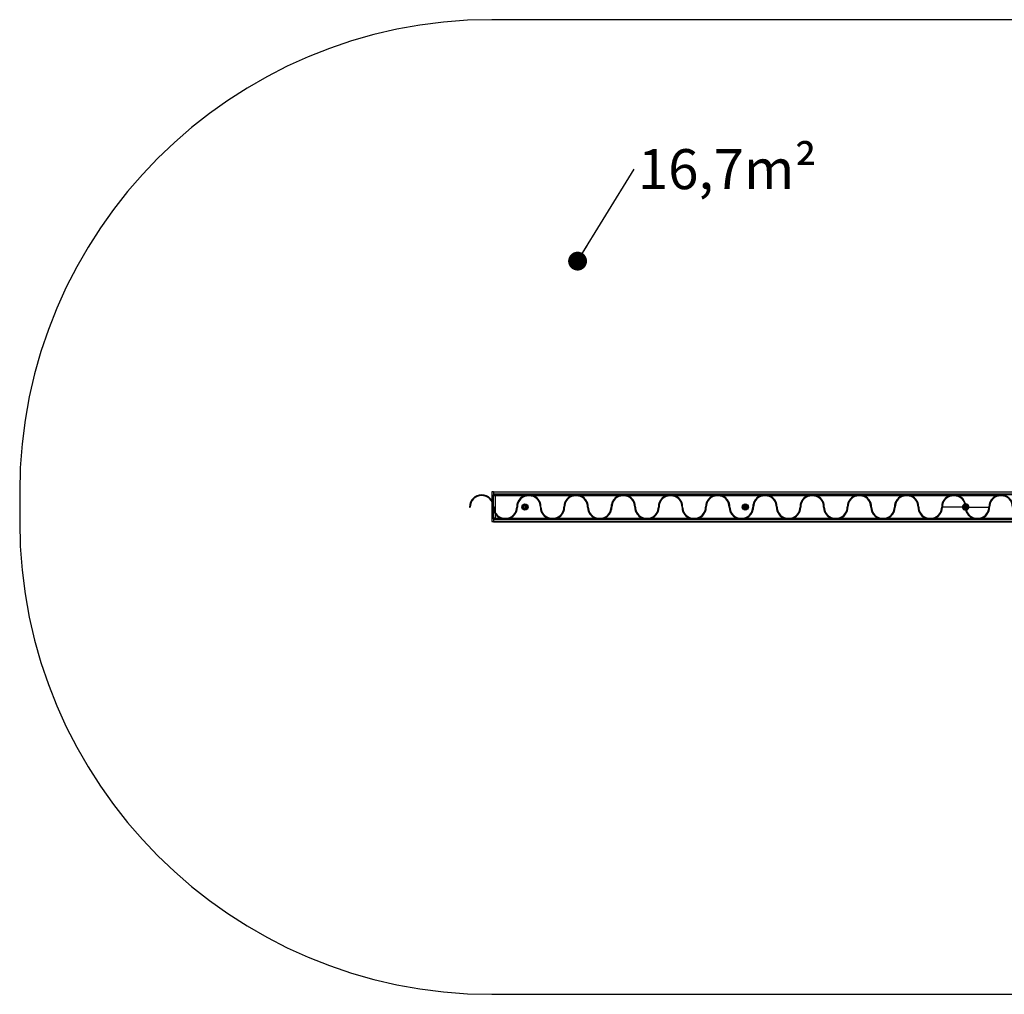
# Model space of a CAD drawing. Units: millimetres. Extents: x 0 to 6010, y 0 to 3095.
# Drawn here: x 0 to 3128, y 0 to 3095 of the extents above; entities that cross this region are included whole.
import ezdxf

# ---------------------------------------------------------------- set-up
doc = ezdxf.new("R2010")
doc.units = ezdxf.units.MM
doc.linetypes.add('CENTERX2', pattern=[20.32, 12.7, -2.54, 2.54, -2.54])
doc.layers.add('FORMAT', color=7, linetype='Continuous')
doc.styles.add('SLDTEXTSTYLE0', font='TXT', dxfattribs={"width": 0.75})
doc.styles.get("Standard").update_dxf_attribs({"font": 'arial.ttf'})
doc.dimstyles.new('SLDDIMSTYLE2', dxfattribs={"dimtxt": 0.18, "dimasz": 59.944, "dimexe": 0, "dimexo": 0.0625, "dimgap": 0, "dimtad": 0, "dimtih": 1, "dimtoh": 1, "dimdec": 0, "dimrnd": 1e-09, "dimzin": 0, "dimdsep": 46, "dimtxsty": 'Standard', "dimblk1": 'DOT', "dimblk2": 'DOT', "dimsah": 1, "dimcen": 0.09, "dimadec": 0, "dimazin": 0, "dimtfac": 59.944, "dimtdec": 0, "dimtofl": 0, "dimtmove": 0, "dimatfit": 3, "dimldrblk": 'DOT', "dimfxl": 1, "dimfrac": 2, "dimtolj": 1, "dimtzin": 0, "dimarcsym": 0})

# ---------------------------------------------------------------- blocks, each defined once
blk = doc.blocks.new('SW_NOTE_0')
at = {"layer": 'FORMAT', "color": 0, "ltscale": 20, "insert": (11.4, 63.9), "char_height": 127, "attachment_point": 1, "style": 'SLDTEXTSTYLE0'}
blk.add_mtext('16,7m²', dxfattribs=at)
blk = doc.blocks.new('_DOT')
at = {"color": 0, "linetype": 'ByBlock', "lineweight": -2}
blk.add_line((-0.5, 0), (-1, 0), dxfattribs=at)
at = {"color": 0, "linetype": 'ByBlock', "const_width": 0.5}
blk.add_lwpolyline([(-0.25, 0, 1), (0.25, 0, 1)], format="xyb", close=True, dxfattribs=at)

msp = doc.modelspace()

# ---------------------------------------------------------------- linework, layer by layer
at = {"color": 7, "linetype": 'Continuous', "lineweight": 25, "ltscale": 20}
for p, q in [((4510, 3095), (1500, 3095)), ((1505, 1596), (1500, 1596)), ((1500, 1596), (1500, 1584.9)), ((1505, 1596), (1505, 1584.9)), ((0, 1595), (0, 1500)), ((1500, 1584.9), (1505, 1584.9)), ((1500, 1584.9), (1500, 1512.2)), ((4505, 1595), (1505, 1595)), ((4505, 1594.6), (1505, 1594.6)), ((4505, 1594.6), (1505, 1594.6)), ((4505, 1587.8), (1505, 1587.8)), ((1505, 1584.9), (1505, 1582.5)), ((1510, 1582.5), (1505, 1582.5)), ((1505, 1512.5), (1505, 1582.5)), ((1510, 1582.5), (1510, 1587.5)), ((1510, 1587.5), (4500, 1587.5)), ((1601.5, 1582.5), (1510, 1582.5)), ((1510, 1582.5), (1510, 1530.9)), ((1627.9, 1582.5), (1607.1, 1582.5)), ((1611.3, 1585.5), (1623.7, 1585.5)), ((1751.5, 1582.5), (1633.5, 1582.5)), ((1777.9, 1582.5), (1757.1, 1582.5)), ((1761.3, 1585.5), (1773.7, 1585.5)), ((1901.5, 1582.5), (1783.5, 1582.5)), ((1927.9, 1582.5), (1907.1, 1582.5)), ((1911.3, 1585.5), (1923.7, 1585.5)), ((2051.5, 1582.5), (1933.5, 1582.5)), ((2077.9, 1582.5), (2057.1, 1582.5)), ((2061.3, 1585.5), (2073.7, 1585.5)), ((2201.5, 1582.5), (2083.5, 1582.5)), ((2227.9, 1582.5), (2207.1, 1582.5)), ((2211.3, 1585.5), (2223.7, 1585.5)), ((2351.5, 1582.5), (2233.5, 1582.5)), ((2377.9, 1582.5), (2357.1, 1582.5)), ((2361.3, 1585.5), (2373.7, 1585.5)), ((2501.5, 1582.5), (2383.5, 1582.5)), ((2527.9, 1582.5), (2507.1, 1582.5)), ((2511.3, 1585.5), (2523.7, 1585.5)), ((2651.5, 1582.5), (2533.5, 1582.5)), ((2677.9, 1582.5), (2657.1, 1582.5)), ((2661.3, 1585.5), (2673.7, 1585.5)), ((2801.5, 1582.5), (2683.5, 1582.5)), ((2827.9, 1582.5), (2807.1, 1582.5)), ((2811.3, 1585.5), (2823.7, 1585.5)), ((2951.5, 1582.5), (2833.5, 1582.5)), ((2977.9, 1582.5), (2957.1, 1582.5)), ((2961.3, 1585.5), (2973.7, 1585.5)), ((3101.5, 1582.5), (2983.5, 1582.5)), ((3127.9, 1582.5), (3107.1, 1582.5)), ((3111.3, 1585.5), (3123.7, 1585.5)), ((1507, 1532.6), (1507, 1539)), ((1500, 1512.2), (1500, 1501)), ((1500, 1512.2), (1505, 1512.2)), ((1510, 1512.5), (1505, 1512.5)), ((1505, 1512.5), (1505, 1512.2)), ((1505, 1512.2), (1505, 1503.5)), ((4505, 1507.2), (1505, 1507.2)), ((1505, 1503.5), (1505, 1500.4)), ((1510, 1526.9), (1510, 1512.5)), ((1510, 1512.5), (1526.5, 1512.5)), ((1510, 1507.5), (1510, 1512.5)), ((4500, 1507.5), (1510, 1507.5)), ((1532.1, 1512.5), (1552.9, 1512.5)), ((1548.7, 1509.5), (1536.3, 1509.5)), ((1558.5, 1512.5), (1676.5, 1512.5)), ((1682.1, 1512.5), (1702.9, 1512.5)), ((1698.7, 1509.5), (1686.3, 1509.5)), ((1708.5, 1512.5), (1826.5, 1512.5)), ((1832.1, 1512.5), (1852.9, 1512.5)), ((1848.7, 1509.5), (1836.3, 1509.5)), ((1858.5, 1512.5), (1976.5, 1512.5)), ((1982.1, 1512.5), (2002.9, 1512.5)), ((1998.7, 1509.5), (1986.3, 1509.5)), ((2008.5, 1512.5), (2126.5, 1512.5)), ((2132.1, 1512.5), (2152.9, 1512.5)), ((2148.7, 1509.5), (2136.3, 1509.5)), ((2158.5, 1512.5), (2276.5, 1512.5)), ((2282.1, 1512.5), (2302.9, 1512.5)), ((2298.7, 1509.5), (2286.3, 1509.5)), ((2308.5, 1512.5), (2426.5, 1512.5)), ((2432.1, 1512.5), (2452.9, 1512.5)), ((2448.7, 1509.5), (2436.3, 1509.5)), ((2458.5, 1512.5), (2576.5, 1512.5)), ((2582.1, 1512.5), (2602.9, 1512.5)), ((2598.7, 1509.5), (2586.3, 1509.5)), ((2608.5, 1512.5), (2726.5, 1512.5)), ((2732.1, 1512.5), (2752.9, 1512.5)), ((2748.7, 1509.5), (2736.3, 1509.5)), ((2758.5, 1512.5), (2876.5, 1512.5)), ((2882.1, 1512.5), (2902.9, 1512.5)), ((2898.7, 1509.5), (2886.3, 1509.5)), ((2908.5, 1512.5), (3026.5, 1512.5)), ((3032.1, 1512.5), (3052.9, 1512.5)), ((3048.7, 1509.5), (3036.3, 1509.5)), ((3058.5, 1512.5), (3176.5, 1512.5)), ((1500, 1501), (1505, 1501)), ((1500, 1501), (1505, 1501)), ((1505, 1500.4), (4505, 1500.4)), ((4505, 1500.4), (1505, 1500.4)), ((1505, 1500.4), (1505, 1500.4)), ((1505, 1500.4), (1505, 1500)), ((1505, 1500), (4505, 1500)), ((1500, 0), (4510, 0))]:
    msp.add_line(p, q, dxfattribs=at)
at = {"color": 1, "linetype": 'Continuous', "lineweight": 25, "ltscale": 20}
for p, q in [((1507.2, 1586.7), (1505, 1586.7)), ((1506.2, 1585.7), (1505, 1585.7)), ((1505.2, 1583.8), (1505, 1583.8)), ((1505, 1582.9), (1505, 1582.9)), ((1505, 1512.1), (1505, 1512.1)), ((1505.2, 1511.2), (1505, 1511.2)), ((1506.2, 1509.3), (1505, 1509.3)), ((1507.2, 1508.3), (1505, 1508.3))]:
    msp.add_line(p, q, dxfattribs=at)
at = {"color": 7, "linetype": 'Continuous', "ltscale": 20}
msp.add_line((1429, 1547.5), (1431, 1547.5), dxfattribs=at)
at = {"color": 7, "linetype": 'CENTERX2', "ltscale": 20}
for q in [(2930, 1547.5), (3080, 1547.5)]:
    msp.add_line((3005, 1547.5), q, dxfattribs=at)
at = {"color": 7, "linetype": 'Continuous', "lineweight": 25, "ltscale": 400}
for centre, radius in [((1605, 1547.5), 10), ((1605, 1547.5), 7.9), ((1605, 1547.5), 5), ((2305, 1547.5), 10), ((2305, 1547.5), 7.9), ((2305, 1547.5), 5), ((3005, 1547.5), 7.9), ((3005, 1547.5), 5)]:
    msp.add_circle(centre, radius, dxfattribs=at)
for centre, radius, start, end in [((1500, 1595), 1500, 90, 180), ((1510, 1582.5), 5, 90, 180), ((1617.5, 1547.5), 38.5, 114.62, 180), ((1617.5, 1547.5), 36.5, 106.483, 180), ((1617.5, 1547.5), 36.5, 0, 73.517), ((1617.5, 1547.5), 38.5, 0, 65.38), ((1767.5, 1547.5), 38.5, 114.62, 180), ((1767.5, 1547.5), 36.5, 106.483, 180), ((1767.5, 1547.5), 36.5, 0, 73.517), ((1767.5, 1547.5), 38.5, 0, 65.38), ((1917.5, 1547.5), 38.5, 114.62, 180), ((1917.5, 1547.5), 36.5, 106.483, 180), ((1917.5, 1547.5), 36.5, 0, 73.517), ((1917.5, 1547.5), 38.5, 0, 65.38), ((2067.5, 1547.5), 38.5, 114.62, 180), ((2067.5, 1547.5), 36.5, 106.483, 180), ((2067.5, 1547.5), 36.5, 0, 73.517), ((2067.5, 1547.5), 38.5, 0, 65.38), ((2217.5, 1547.5), 38.5, 114.62, 180), ((2217.5, 1547.5), 36.5, 106.483, 180), ((2217.5, 1547.5), 36.5, 0, 73.517), ((2217.5, 1547.5), 38.5, 0, 65.38), ((2367.5, 1547.5), 38.5, 114.62, 180), ((2367.5, 1547.5), 36.5, 106.483, 180), ((2367.5, 1547.5), 36.5, 0, 73.517), ((2367.5, 1547.5), 38.5, 0, 65.38), ((2517.5, 1547.5), 38.5, 114.62, 180), ((2517.5, 1547.5), 36.5, 106.483, 180), ((2517.5, 1547.5), 36.5, 0, 73.517), ((2517.5, 1547.5), 38.5, 0, 65.38), ((2667.5, 1547.5), 38.5, 114.62, 180), ((2667.5, 1547.5), 36.5, 106.483, 180), ((2667.5, 1547.5), 36.5, 0, 73.517), ((2667.5, 1547.5), 38.5, 0, 65.38), ((2817.5, 1547.5), 38.5, 114.62, 180), ((2817.5, 1547.5), 36.5, 106.483, 180), ((2817.5, 1547.5), 36.5, 0, 73.517), ((2817.5, 1547.5), 38.5, 0, 65.38), ((2967.5, 1547.5), 38.5, 114.62, 180), ((2967.5, 1547.5), 36.5, 106.483, 180), ((2967.5, 1547.5), 36.5, 15.456, 73.517), ((2967.5, 1547.5), 38.5, 15.0468, 65.38), ((3117.5, 1547.5), 38.5, 114.62, 180), ((3117.5, 1547.5), 36.5, 106.483, 180), ((1542.5, 1547.5), 36.5, 286.483, 0), ((1542.5, 1547.5), 38.5, 294.62, 0), ((1603.5, 1548.4), 2.25, 135, 165), ((1601.8, 1548.8), 0.446, 165, 255), ((1601.8, 1546.2), 0.446, 105, 195), ((1603.5, 1546.6), 2.25, 195, 225), ((1601.5, 1548), 0.446, 15, 75), ((1601.5, 1547), 0.446, 285, 345), ((1602.2, 1549.6), 0.446, 45, 135), ((1602.2, 1545.4), 0.446, 225, 315), ((1599.8, 1547.5), 2.25, 345, 15), ((1602.9, 1550.3), 0.446, 225, 285), ((1602.9, 1544.7), 0.446, 75, 135), ((1602.4, 1552), 2.25, 285, 315), ((1602.4, 1543), 2.25, 45, 75), ((1603.7, 1550.7), 0.446, 315, 15), ((1603.7, 1544.3), 0.446, 345, 45), ((1604.5, 1551), 0.446, 105, 195), ((1604.5, 1544), 0.446, 165, 255), ((1605, 1549.2), 2.25, 75, 105), ((1604.7, 1546.7), 3.07, 264.0839, 285), ((1605.4, 1544.1), 0.446, 285, 15), ((1605.5, 1551), 0.446, 345, 75), ((1606.3, 1544.4), 0.446, 135, 195), ((1606.3, 1550.7), 0.446, 165, 225), ((1607.6, 1552), 2.25, 225, 255), ((1607.6, 1543.1), 2.25, 105, 135), ((1607.1, 1550.3), 0.446, 255, 315), ((1607.1, 1544.8), 0.446, 45, 105), ((1607.7, 1545.5), 0.446, 225, 315), ((1607.8, 1549.6), 0.446, 45, 135), ((1610.2, 1547.4), 2.25, 163.2879, 191.0024), ((1608.5, 1548), 0.446, 105, 165), ((1608.4, 1547.1), 0.446, 195, 255), ((1606.4, 1546.7), 2.25, 315, 345), ((1606.5, 1548.4), 2.25, 15, 45), ((1608.2, 1546.3), 0.446, 345, 75), ((1608.2, 1548.8), 0.446, 285, 15), ((1692.5, 1547.5), 38.5, 180, 245.38), ((1692.5, 1547.5), 36.5, 180, 253.517), ((1692.5, 1547.5), 36.5, 286.483, 0), ((1692.5, 1547.5), 38.5, 294.62, 0), ((1842.5, 1547.5), 38.5, 180, 245.38), ((1842.5, 1547.5), 36.5, 180, 253.517), ((1842.5, 1547.5), 36.5, 286.483, 0), ((1842.5, 1547.5), 38.5, 294.62, 0), ((1992.5, 1547.5), 38.5, 180, 245.38), ((1992.5, 1547.5), 36.5, 180, 253.517), ((1992.5, 1547.5), 36.5, 286.483, 0), ((1992.5, 1547.5), 38.5, 294.62, 0), ((2142.5, 1547.5), 38.5, 180, 245.38), ((2142.5, 1547.5), 36.5, 180, 253.517), ((2142.5, 1547.5), 36.5, 286.483, 0), ((2142.5, 1547.5), 38.5, 294.62, 0), ((2292.5, 1547.5), 38.5, 180, 245.38), ((2292.5, 1547.5), 36.5, 180, 253.517), ((2303.5, 1548.4), 2.25, 135, 165), ((2301.8, 1548.8), 0.446, 165, 255), ((2301.8, 1546.2), 0.446, 105, 195), ((2303.5, 1546.6), 2.25, 195, 225), ((2301.5, 1548), 0.446, 15, 75), ((2301.5, 1547), 0.446, 285, 345), ((2302.2, 1549.6), 0.446, 45, 135), ((2302.2, 1545.4), 0.446, 225, 315), ((2299.8, 1547.5), 2.25, 345, 15), ((2302.9, 1550.3), 0.446, 225, 285), ((2302.9, 1544.7), 0.446, 75, 135), ((2292.5, 1547.5), 36.5, 286.483, 0), ((2302.4, 1552), 2.25, 285, 315), ((2302.4, 1543), 2.25, 45, 75), ((2303.7, 1550.7), 0.446, 315, 15), ((2303.7, 1544.3), 0.446, 345, 45), ((2304.5, 1551), 0.446, 105, 195), ((2304.5, 1544), 0.446, 165, 255), ((2305, 1549.2), 2.25, 75, 105), ((2304.7, 1546.7), 3.07, 264.0839, 285), ((2305.4, 1544.1), 0.446, 285, 15), ((2305.5, 1551), 0.446, 345, 75), ((2306.3, 1544.4), 0.446, 135, 195), ((2306.3, 1550.7), 0.446, 165, 225), ((2307.6, 1552), 2.25, 225, 255), ((2307.6, 1543.1), 2.25, 105, 135), ((2307.1, 1550.3), 0.446, 255, 315), ((2307.1, 1544.8), 0.446, 45, 105), ((2307.7, 1545.5), 0.446, 225, 315), ((2307.8, 1549.6), 0.446, 45, 135), ((2310.2, 1547.4), 2.25, 163.2879, 191.0024), ((2308.5, 1548), 0.446, 105, 165), ((2308.4, 1547.1), 0.446, 195, 255), ((2306.4, 1546.7), 2.25, 315, 345), ((2306.5, 1548.4), 2.25, 15, 45), ((2308.2, 1546.3), 0.446, 345, 75), ((2308.2, 1548.8), 0.446, 285, 15), ((2292.5, 1547.5), 38.5, 294.62, 0), ((2442.5, 1547.5), 38.5, 180, 245.38), ((2442.5, 1547.5), 36.5, 180, 253.517), ((2442.5, 1547.5), 36.5, 286.483, 0), ((2442.5, 1547.5), 38.5, 294.62, 0), ((2592.5, 1547.5), 38.5, 180, 245.38), ((2592.5, 1547.5), 36.5, 180, 253.517), ((2592.5, 1547.5), 36.5, 286.483, 0), ((2592.5, 1547.5), 38.5, 294.62, 0), ((2742.5, 1547.5), 38.5, 180, 245.38), ((2742.5, 1547.5), 36.5, 180, 253.517), ((2742.5, 1547.5), 36.5, 286.483, 0), ((2742.5, 1547.5), 38.5, 294.62, 0), ((2892.5, 1547.5), 38.5, 180, 245.38), ((2892.5, 1547.5), 36.5, 180, 253.517), ((2892.5, 1547.5), 36.5, 286.483, 0), ((2892.5, 1547.5), 38.5, 294.62, 0), ((3005, 1547.5), 10, 103.4148, 271.8338), ((3003.5, 1548.4), 2.25, 135, 165), ((3001.8, 1548.8), 0.446, 165, 255), ((3001.8, 1546.2), 0.446, 105, 195), ((3003.5, 1546.6), 2.25, 195, 225), ((3001.5, 1548), 0.446, 15, 75), ((3001.5, 1547), 0.446, 285, 345), ((3002.2, 1549.6), 0.446, 45, 135), ((3002.2, 1545.4), 0.446, 225, 315), ((2999.8, 1547.5), 2.25, 345, 15), ((3002.9, 1550.3), 0.446, 225, 285), ((3002.9, 1544.7), 0.446, 75, 135), ((3005, 1547.5), 10, 91.8338, 103.4148), ((3002.4, 1552), 2.25, 285, 315), ((3002.4, 1543), 2.25, 45, 75), ((3003.7, 1550.7), 0.446, 315, 15), ((3003.7, 1544.3), 0.446, 345, 45), ((3004.5, 1551), 0.446, 105, 195), ((3004.5, 1544), 0.446, 165, 255), ((3005, 1549.2), 2.25, 75, 105), ((3004.7, 1546.7), 3.07, 264.0839, 285), ((3005, 1547.5), 10, 283.4148, 91.8338), ((3005, 1547.5), 10, 271.8338, 283.4148), ((3042.5, 1547.5), 38.5, 195.0468, 245.38), ((3005.4, 1544.1), 0.446, 285, 15), ((3005.5, 1551), 0.446, 345, 75), ((3006.3, 1544.4), 0.446, 135, 195), ((3006.3, 1550.7), 0.446, 165, 225), ((3007.6, 1552), 2.25, 225, 255), ((3007.6, 1543.1), 2.25, 105, 135), ((3007.1, 1550.3), 0.446, 255, 315), ((3007.1, 1544.8), 0.446, 45, 105), ((3042.5, 1547.5), 36.5, 195.456, 253.517), ((3007.7, 1545.5), 0.446, 225, 315), ((3007.8, 1549.6), 0.446, 45, 135), ((3010.2, 1547.4), 2.25, 163.2879, 191.0024), ((3008.5, 1548), 0.446, 105, 165), ((3008.4, 1547.1), 0.446, 195, 255), ((3006.4, 1546.7), 2.25, 315, 345), ((3006.5, 1548.4), 2.25, 15, 45), ((3008.2, 1546.3), 0.446, 345, 75), ((3008.2, 1548.8), 0.446, 285, 15), ((3042.5, 1547.5), 36.5, 286.483, 0), ((3042.5, 1547.5), 38.5, 294.62, 0), ((1510, 1512.5), 5, 180, 270), ((1542.5, 1547.5), 36.5, 207.0751, 253.517), ((1542.5, 1547.5), 38.5, 212.4184, 245.38), ((1500, 1500), 1500, 180, 270)]:
    msp.add_arc(centre, radius, start, end, dxfattribs=at)
at = {"color": 7, "linetype": 'Continuous', "ltscale": 20}
for centre, radius, start, end in [((1467.5, 1547.5), 38.5, 0, 180), ((1467.5, 1547.5), 36.5, 0, 180), ((1617.5, 1547.5), 38.5, 0, 180), ((1617.5, 1547.5), 37.5, 0, 180), ((1617.5, 1547.5), 36.5, 0, 180), ((1767.5, 1547.5), 38.5, 0, 180), ((1767.5, 1547.5), 37.5, 0, 180), ((1767.5, 1547.5), 36.5, 0, 180), ((1917.5, 1547.5), 38.5, 0, 180), ((1917.5, 1547.5), 37.5, 0, 180), ((1917.5, 1547.5), 36.5, 0, 180), ((2067.5, 1547.5), 38.5, 0, 180), ((2067.5, 1547.5), 37.5, 0, 180), ((2067.5, 1547.5), 36.5, 0, 180), ((2217.5, 1547.5), 38.5, 0, 180), ((2217.5, 1547.5), 37.5, 0, 180), ((2217.5, 1547.5), 36.5, 0, 180), ((2367.5, 1547.5), 38.5, 0, 180), ((2367.5, 1547.5), 37.5, 0, 180), ((2367.5, 1547.5), 36.5, 0, 180), ((2517.5, 1547.5), 38.5, 0, 180), ((2517.5, 1547.5), 37.5, 0, 180), ((2517.5, 1547.5), 36.5, 0, 180), ((2667.5, 1547.5), 38.5, 0, 180), ((2667.5, 1547.5), 37.5, 0, 180), ((2667.5, 1547.5), 36.5, 0, 180), ((2817.5, 1547.5), 38.5, 0, 180), ((2817.5, 1547.5), 37.5, 0, 180), ((2817.5, 1547.5), 36.5, 0, 180), ((2967.5, 1547.5), 38.5, 0, 180), ((2967.5, 1547.5), 37.5, 0, 180), ((2967.5, 1547.5), 36.5, 0, 180), ((3117.5, 1547.5), 38.5, 0, 180), ((3117.5, 1547.5), 37.5, 0, 180), ((3117.5, 1547.5), 36.5, 0, 180), ((1542.5, 1547.5), 38.5, 180, 0), ((1542.5, 1547.5), 37.5, 180, 0), ((1542.5, 1547.5), 36.5, 180, 0), ((1692.5, 1547.5), 38.5, 180, 0), ((1692.5, 1547.5), 37.5, 180, 0), ((1692.5, 1547.5), 36.5, 180, 0), ((1842.5, 1547.5), 38.5, 180, 0), ((1842.5, 1547.5), 37.5, 180, 0), ((1842.5, 1547.5), 36.5, 180, 0), ((1992.5, 1547.5), 38.5, 180, 0), ((1992.5, 1547.5), 37.5, 180, 0), ((1992.5, 1547.5), 36.5, 180, 0), ((2142.5, 1547.5), 38.5, 180, 0), ((2142.5, 1547.5), 37.5, 180, 0), ((2142.5, 1547.5), 36.5, 180, 0), ((2292.5, 1547.5), 38.5, 180, 0), ((2292.5, 1547.5), 37.5, 180, 0), ((2292.5, 1547.5), 36.5, 180, 0), ((2442.5, 1547.5), 38.5, 180, 0), ((2442.5, 1547.5), 37.5, 180, 0), ((2442.5, 1547.5), 36.5, 180, 0), ((2592.5, 1547.5), 38.5, 180, 0), ((2592.5, 1547.5), 37.5, 180, 0), ((2592.5, 1547.5), 36.5, 180, 0), ((2742.5, 1547.5), 38.5, 180, 0), ((2742.5, 1547.5), 37.5, 180, 0), ((2742.5, 1547.5), 36.5, 180, 0), ((2892.5, 1547.5), 38.5, 180, 0), ((2892.5, 1547.5), 37.5, 180, 0), ((2892.5, 1547.5), 36.5, 180, 0), ((3042.5, 1547.5), 38.5, 180, 0), ((3042.5, 1547.5), 37.5, 180, 0), ((3042.5, 1547.5), 36.5, 180, 0)]:
    msp.add_arc(centre, radius, start, end, dxfattribs=at)
at = {"color": 7, "linetype": 'CENTERX2', "ltscale": 20}
for centre, start, end in [((1467.5, 1547.5), 0, 180), ((1617.5, 1547.5), 0, 180), ((1767.5, 1547.5), 0, 180), ((1917.5, 1547.5), 0, 180), ((2067.5, 1547.5), 0, 180), ((2217.5, 1547.5), 0, 180), ((2367.5, 1547.5), 0, 180), ((2517.5, 1547.5), 0, 180), ((2667.5, 1547.5), 0, 180), ((2817.5, 1547.5), 0, 180), ((2967.5, 1547.5), 0, 180), ((3117.5, 1547.5), 0, 180), ((1542.5, 1547.5), 180, 0), ((1692.5, 1547.5), 180, 0), ((1842.5, 1547.5), 180, 0), ((1992.5, 1547.5), 180, 0), ((2142.5, 1547.5), 180, 0), ((2292.5, 1547.5), 180, 0), ((2442.5, 1547.5), 180, 0), ((2592.5, 1547.5), 180, 0), ((2742.5, 1547.5), 180, 0), ((2892.5, 1547.5), 180, 0), ((3042.5, 1547.5), 180, 0)]:
    msp.add_arc(centre, 37.5, start, end, dxfattribs=at)
at = {"color": 7, "linetype": 'Continuous', "lineweight": 25, "ltscale": 20}
for points, knots in [([(1601.5, 1582.5), (1603, 1583.2), (1606.2, 1584.5), (1609.6, 1585.2), (1611.3, 1585.5)], [0, 0, 0, 0, 0.4940616, 1, 1, 1, 1]), ([(1607.1, 1582.5), (1608.8, 1582.9), (1612, 1583.7), (1617.2, 1584.1), (1622.6, 1583.8), (1626.1, 1582.9), (1627.9, 1582.5)], [0, 0, 0, 0, 0.238865, 0.482375, 0.738283, 1, 1, 1, 1]), ([(1623.7, 1585.5), (1625.4, 1585.2), (1628.7, 1584.5), (1631.9, 1583.2), (1633.5, 1582.5)], [0, 0, 0, 0, 0.495194, 1, 1, 1, 1]), ([(1751.5, 1582.5), (1753, 1583.1), (1756, 1584.4), (1759.3, 1585.2), (1761.1, 1585.5), (1761.3, 1585.5)], [0, 0, 0, 0, 0.466687, 0.94372, 1, 1, 1, 1]), ([(1757.1, 1582.5), (1758.8, 1582.9), (1762, 1583.7), (1767.2, 1584.1), (1772.6, 1583.8), (1776.1, 1582.9), (1777.9, 1582.5)], [0, 0, 0, 0, 0.238865, 0.482381, 0.738289, 1, 1, 1, 1]), ([(1773.7, 1585.5), (1775.4, 1585.2), (1778.7, 1584.5), (1781.9, 1583.2), (1783.5, 1582.5)], [0, 0, 0, 0, 0.4996824, 1, 1, 1, 1]), ([(1901.5, 1582.5), (1903, 1583.1), (1906, 1584.4), (1909.3, 1585.2), (1911.1, 1585.5), (1911.3, 1585.5)], [0, 0, 0, 0, 0.4666979, 0.9437197, 1, 1, 1, 1]), ([(1907.1, 1582.5), (1908.8, 1582.9), (1912, 1583.7), (1917.2, 1584.1), (1922.6, 1583.8), (1926.1, 1582.9), (1927.9, 1582.5)], [0, 0, 0, 0, 0.238864, 0.482378, 0.738285, 1, 1, 1, 1]), ([(1923.7, 1585.5), (1925.4, 1585.2), (1928.7, 1584.5), (1931.9, 1583.2), (1933.5, 1582.5)], [0, 0, 0, 0, 0.4996824, 1, 1, 1, 1]), ([(2051.5, 1582.5), (2053, 1583.1), (2056, 1584.4), (2059.3, 1585.2), (2061.1, 1585.5), (2061.3, 1585.5)], [0, 0, 0, 0, 0.46669, 0.943714, 1, 1, 1, 1]), ([(2057.1, 1582.5), (2058.8, 1582.9), (2062, 1583.7), (2067.2, 1584.1), (2072.6, 1583.8), (2076.1, 1582.9), (2077.9, 1582.5)], [0, 0, 0, 0, 0.2388651, 0.4823778, 0.7382863, 1, 1, 1, 1]), ([(2073.7, 1585.5), (2075.4, 1585.2), (2078.7, 1584.5), (2081.9, 1583.2), (2083.5, 1582.5)], [0, 0, 0, 0, 0.49968, 1, 1, 1, 1]), ([(2201.5, 1582.5), (2203, 1583.1), (2206, 1584.4), (2209.3, 1585.2), (2211.1, 1585.5), (2211.3, 1585.5)], [0, 0, 0, 0, 0.466695, 0.943714, 1, 1, 1, 1]), ([(2207.1, 1582.5), (2208.8, 1582.9), (2212, 1583.7), (2217.2, 1584.1), (2222.6, 1583.8), (2226.1, 1582.9), (2227.9, 1582.5)], [0, 0, 0, 0, 0.238867, 0.482376, 0.738284, 1, 1, 1, 1]), ([(2223.7, 1585.5), (2225.4, 1585.2), (2228.7, 1584.5), (2231.9, 1583.2), (2233.5, 1582.5)], [0, 0, 0, 0, 0.499677, 1, 1, 1, 1]), ([(2351.5, 1582.5), (2353, 1583.1), (2356, 1584.4), (2359.3, 1585.2), (2361.1, 1585.5), (2361.3, 1585.5)], [0, 0, 0, 0, 0.466692, 0.94372, 1, 1, 1, 1]), ([(2357.1, 1582.5), (2358.8, 1582.9), (2362, 1583.7), (2367.2, 1584.1), (2372.6, 1583.8), (2376.1, 1582.9), (2377.9, 1582.5)], [0, 0, 0, 0, 0.238867, 0.482379, 0.738287, 1, 1, 1, 1]), ([(2373.7, 1585.5), (2375.4, 1585.2), (2378.7, 1584.5), (2381.9, 1583.2), (2383.5, 1582.5)], [0, 0, 0, 0, 0.49968, 1, 1, 1, 1]), ([(2501.5, 1582.5), (2503, 1583.1), (2506, 1584.4), (2509.3, 1585.2), (2511.1, 1585.5), (2511.3, 1585.5)], [0, 0, 0, 0, 0.466693, 0.943717, 1, 1, 1, 1]), ([(2507.1, 1582.5), (2508.8, 1582.9), (2512, 1583.7), (2517.2, 1584.1), (2522.6, 1583.8), (2526.1, 1582.9), (2527.9, 1582.5)], [0, 0, 0, 0, 0.238867, 0.482378, 0.738286, 1, 1, 1, 1]), ([(2523.7, 1585.5), (2525.4, 1585.2), (2528.7, 1584.5), (2531.9, 1583.2), (2533.5, 1582.5)], [0, 0, 0, 0, 0.499681, 1, 1, 1, 1]), ([(2651.5, 1582.5), (2653, 1583.1), (2656, 1584.4), (2659.3, 1585.2), (2661.1, 1585.5), (2661.3, 1585.5)], [0, 0, 0, 0, 0.4666938, 0.9437171, 1, 1, 1, 1]), ([(2657.1, 1582.5), (2658.8, 1582.9), (2662, 1583.7), (2667.2, 1584.1), (2672.6, 1583.8), (2676.1, 1582.9), (2677.9, 1582.5)], [0, 0, 0, 0, 0.238866, 0.482378, 0.738286, 1, 1, 1, 1]), ([(2673.7, 1585.5), (2675.4, 1585.2), (2678.7, 1584.5), (2681.9, 1583.2), (2683.5, 1582.5)], [0, 0, 0, 0, 0.499678, 1, 1, 1, 1]), ([(2801.5, 1582.5), (2803, 1583.1), (2806, 1584.4), (2809.3, 1585.2), (2811.1, 1585.5), (2811.3, 1585.5)], [0, 0, 0, 0, 0.466693, 0.943716, 1, 1, 1, 1]), ([(2807.1, 1582.5), (2808.8, 1582.9), (2812, 1583.7), (2817.2, 1584.1), (2822.6, 1583.8), (2826.1, 1582.9), (2827.9, 1582.5)], [0, 0, 0, 0, 0.238867, 0.482378, 0.738286, 1, 1, 1, 1]), ([(2823.7, 1585.5), (2825.4, 1585.2), (2828.7, 1584.5), (2831.9, 1583.2), (2833.5, 1582.5)], [0, 0, 0, 0, 0.499679, 1, 1, 1, 1]), ([(2951.5, 1582.5), (2953, 1583.1), (2956, 1584.4), (2959.3, 1585.2), (2961.1, 1585.5), (2961.3, 1585.5)], [0, 0, 0, 0, 0.466693, 0.943716, 1, 1, 1, 1]), ([(2957.1, 1582.5), (2958.8, 1582.9), (2962, 1583.7), (2967.2, 1584.1), (2972.6, 1583.8), (2976.1, 1582.9), (2977.9, 1582.5)], [0, 0, 0, 0, 0.238866, 0.482378, 0.738286, 1, 1, 1, 1]), ([(2973.7, 1585.5), (2975.4, 1585.2), (2978.7, 1584.5), (2981.9, 1583.2), (2983.5, 1582.5)], [0, 0, 0, 0, 0.499679, 1, 1, 1, 1]), ([(3101.5, 1582.5), (3103, 1583.1), (3106, 1584.4), (3109.3, 1585.2), (3111.1, 1585.5), (3111.3, 1585.5)], [0, 0, 0, 0, 0.466693, 0.943716, 1, 1, 1, 1]), ([(3107.1, 1582.5), (3108.8, 1582.9), (3112, 1583.7), (3117.2, 1584.1), (3122.6, 1583.8), (3126.1, 1582.9), (3127.9, 1582.5)], [0, 0, 0, 0, 0.238867, 0.482378, 0.738286, 1, 1, 1, 1]), ([(3123.7, 1585.5), (3125.4, 1585.2), (3128.7, 1584.5), (3131.9, 1583.2), (3133.5, 1582.5)], [0, 0, 0, 0, 0.499679, 1, 1, 1, 1]), ([(1507, 1539), (1507.1, 1538.6), (1507.5, 1537), (1508.4, 1534.3), (1509.5, 1532), (1510, 1530.9)], [0, 0, 0, 0, 0.143883, 0.56864, 1, 1, 1, 1]), ([(1507, 1532.6), (1507.4, 1531.8), (1508.1, 1530.1), (1509.2, 1528.2), (1509.8, 1527.1), (1510, 1526.9)], [0, 0, 0, 0, 0.4268356, 0.8612104, 1, 1, 1, 1]), ([(1526.5, 1512.5), (1528, 1511.8), (1531.2, 1510.5), (1534.6, 1509.8), (1536.3, 1509.5)], [0, 0, 0, 0, 0.494067, 1, 1, 1, 1]), ([(1532.1, 1512.5), (1533.8, 1512.1), (1537, 1511.3), (1542.2, 1510.9), (1547.6, 1511.2), (1551.1, 1512.1), (1552.9, 1512.5)], [0, 0, 0, 0, 0.238864, 0.482378, 0.738285, 1, 1, 1, 1]), ([(1548.7, 1509.5), (1550.4, 1509.8), (1553.7, 1510.5), (1556.9, 1511.8), (1558.5, 1512.5)], [0, 0, 0, 0, 0.495188, 1, 1, 1, 1]), ([(1676.5, 1512.5), (1678, 1511.8), (1681.2, 1510.5), (1684.6, 1509.8), (1686.3, 1509.5)], [0, 0, 0, 0, 0.494067, 1, 1, 1, 1]), ([(1682.1, 1512.5), (1683.8, 1512.1), (1687, 1511.3), (1692.2, 1510.9), (1697.6, 1511.2), (1701.1, 1512.1), (1702.9, 1512.5)], [0, 0, 0, 0, 0.238869, 0.482378, 0.738285, 1, 1, 1, 1]), ([(1698.7, 1509.5), (1700.4, 1509.8), (1703.7, 1510.5), (1706.9, 1511.8), (1708.5, 1512.5)], [0, 0, 0, 0, 0.495194, 1, 1, 1, 1]), ([(1826.5, 1512.5), (1828, 1511.9), (1831, 1510.6), (1834.3, 1509.8), (1836.1, 1509.5), (1836.3, 1509.5)], [0, 0, 0, 0, 0.466693, 0.943709, 1, 1, 1, 1]), ([(1832.1, 1512.5), (1833.8, 1512.1), (1837, 1511.3), (1842.2, 1510.9), (1847.6, 1511.2), (1851.1, 1512.1), (1852.9, 1512.5)], [0, 0, 0, 0, 0.238869, 0.482378, 0.738285, 1, 1, 1, 1]), ([(1848.7, 1509.5), (1850.4, 1509.8), (1853.7, 1510.5), (1856.9, 1511.8), (1858.5, 1512.5)], [0, 0, 0, 0, 0.499677, 1, 1, 1, 1]), ([(1976.5, 1512.5), (1978, 1511.9), (1981, 1510.6), (1984.3, 1509.8), (1986.1, 1509.5), (1986.3, 1509.5)], [0, 0, 0, 0, 0.466693, 0.943709, 1, 1, 1, 1]), ([(1982.1, 1512.5), (1983.8, 1512.1), (1987, 1511.3), (1992.2, 1510.9), (1997.6, 1511.2), (2001.1, 1512.1), (2002.9, 1512.5)], [0, 0, 0, 0, 0.238865, 0.482375, 0.738283, 1, 1, 1, 1]), ([(1998.7, 1509.5), (2000.4, 1509.8), (2003.7, 1510.5), (2006.9, 1511.8), (2008.5, 1512.5)], [0, 0, 0, 0, 0.499674, 1, 1, 1, 1]), ([(2126.5, 1512.5), (2128, 1511.9), (2131, 1510.6), (2134.3, 1509.8), (2136.1, 1509.5), (2136.3, 1509.5)], [0, 0, 0, 0, 0.466695, 0.943714, 1, 1, 1, 1]), ([(2132.1, 1512.5), (2133.8, 1512.1), (2137, 1511.3), (2142.2, 1510.9), (2147.6, 1511.2), (2151.1, 1512.1), (2152.9, 1512.5)], [0, 0, 0, 0, 0.238864, 0.482376, 0.738284, 1, 1, 1, 1]), ([(2148.7, 1509.5), (2150.4, 1509.8), (2153.7, 1510.5), (2156.9, 1511.8), (2158.5, 1512.5)], [0, 0, 0, 0, 0.499677, 1, 1, 1, 1]), ([(2276.5, 1512.5), (2278, 1511.9), (2281, 1510.6), (2284.3, 1509.8), (2286.1, 1509.5), (2286.3, 1509.5)], [0, 0, 0, 0, 0.466692, 0.94372, 1, 1, 1, 1]), ([(2282.1, 1512.5), (2283.8, 1512.1), (2287, 1511.3), (2292.2, 1510.9), (2297.6, 1511.2), (2301.1, 1512.1), (2302.9, 1512.5)], [0, 0, 0, 0, 0.238867, 0.482379, 0.738287, 1, 1, 1, 1]), ([(2298.7, 1509.5), (2300.4, 1509.8), (2303.7, 1510.5), (2306.9, 1511.8), (2308.5, 1512.5)], [0, 0, 0, 0, 0.49968, 1, 1, 1, 1]), ([(2426.5, 1512.5), (2428, 1511.9), (2431, 1510.6), (2434.3, 1509.8), (2436.1, 1509.5), (2436.3, 1509.5)], [0, 0, 0, 0, 0.46669, 0.943714, 1, 1, 1, 1]), ([(2432.1, 1512.5), (2433.8, 1512.1), (2437, 1511.3), (2442.2, 1510.9), (2447.6, 1511.2), (2451.1, 1512.1), (2452.9, 1512.5)], [0, 0, 0, 0, 0.2388651, 0.4823778, 0.7382863, 1, 1, 1, 1]), ([(2448.7, 1509.5), (2450.4, 1509.8), (2453.7, 1510.5), (2456.9, 1511.8), (2458.5, 1512.5)], [0, 0, 0, 0, 0.49968, 1, 1, 1, 1]), ([(2576.5, 1512.5), (2578, 1511.9), (2581, 1510.6), (2584.3, 1509.8), (2586.1, 1509.5), (2586.3, 1509.5)], [0, 0, 0, 0, 0.4666938, 0.9437171, 1, 1, 1, 1]), ([(2582.1, 1512.5), (2583.8, 1512.1), (2587, 1511.3), (2592.2, 1510.9), (2597.6, 1511.2), (2601.1, 1512.1), (2602.9, 1512.5)], [0, 0, 0, 0, 0.238866, 0.482378, 0.738286, 1, 1, 1, 1]), ([(2598.7, 1509.5), (2600.4, 1509.8), (2603.7, 1510.5), (2606.9, 1511.8), (2608.5, 1512.5)], [0, 0, 0, 0, 0.499678, 1, 1, 1, 1]), ([(2726.5, 1512.5), (2728, 1511.9), (2731, 1510.6), (2734.3, 1509.8), (2736.1, 1509.5), (2736.3, 1509.5)], [0, 0, 0, 0, 0.4666938, 0.9437171, 1, 1, 1, 1]), ([(2732.1, 1512.5), (2733.8, 1512.1), (2737, 1511.3), (2742.2, 1510.9), (2747.6, 1511.2), (2751.1, 1512.1), (2752.9, 1512.5)], [0, 0, 0, 0, 0.238866, 0.482376, 0.738286, 1, 1, 1, 1]), ([(2748.7, 1509.5), (2750.4, 1509.8), (2753.7, 1510.5), (2756.9, 1511.8), (2758.5, 1512.5)], [0, 0, 0, 0, 0.49968, 1, 1, 1, 1]), ([(2876.5, 1512.5), (2878, 1511.9), (2881, 1510.6), (2884.3, 1509.8), (2886.1, 1509.5), (2886.3, 1509.5)], [0, 0, 0, 0, 0.466694, 0.943716, 1, 1, 1, 1]), ([(2882.1, 1512.5), (2883.8, 1512.1), (2887, 1511.3), (2892.2, 1510.9), (2897.6, 1511.2), (2901.1, 1512.1), (2902.9, 1512.5)], [0, 0, 0, 0, 0.238866, 0.482377, 0.738285, 1, 1, 1, 1]), ([(2898.7, 1509.5), (2900.4, 1509.8), (2903.7, 1510.5), (2906.9, 1511.8), (2908.5, 1512.5)], [0, 0, 0, 0, 0.499679, 1, 1, 1, 1]), ([(3026.5, 1512.5), (3028, 1511.8), (3031.2, 1510.5), (3034.6, 1509.8), (3036.3, 1509.5)], [0, 0, 0, 0, 0.494064, 1, 1, 1, 1]), ([(3032.1, 1512.5), (3033.8, 1512.1), (3037, 1511.3), (3042.2, 1510.9), (3047.6, 1511.2), (3051.1, 1512.1), (3052.9, 1512.5)], [0, 0, 0, 0, 0.238866, 0.482378, 0.738286, 1, 1, 1, 1]), ([(3048.7, 1509.5), (3050.4, 1509.8), (3053.7, 1510.5), (3056.9, 1511.8), (3058.5, 1512.5)], [0, 0, 0, 0, 0.495191, 1, 1, 1, 1])]:
    msp.add_open_spline(points, degree=3, knots=knots, dxfattribs=at)

# ---------------------------------------------------------------- block references
at = {"layer": 'FORMAT', "color": 7, "ltscale": 20}
msp.add_blockref('SW_NOTE_0', (1952.5, 2620), dxfattribs=at)

# ---------------------------------------------------------------- leaders
msp.add_leader([(1772.2, 2328.3), (1952.5, 2620)], dimstyle='SLDDIMSTYLE2', dxfattribs=at)

doc.saveas('drawing.dxf')
